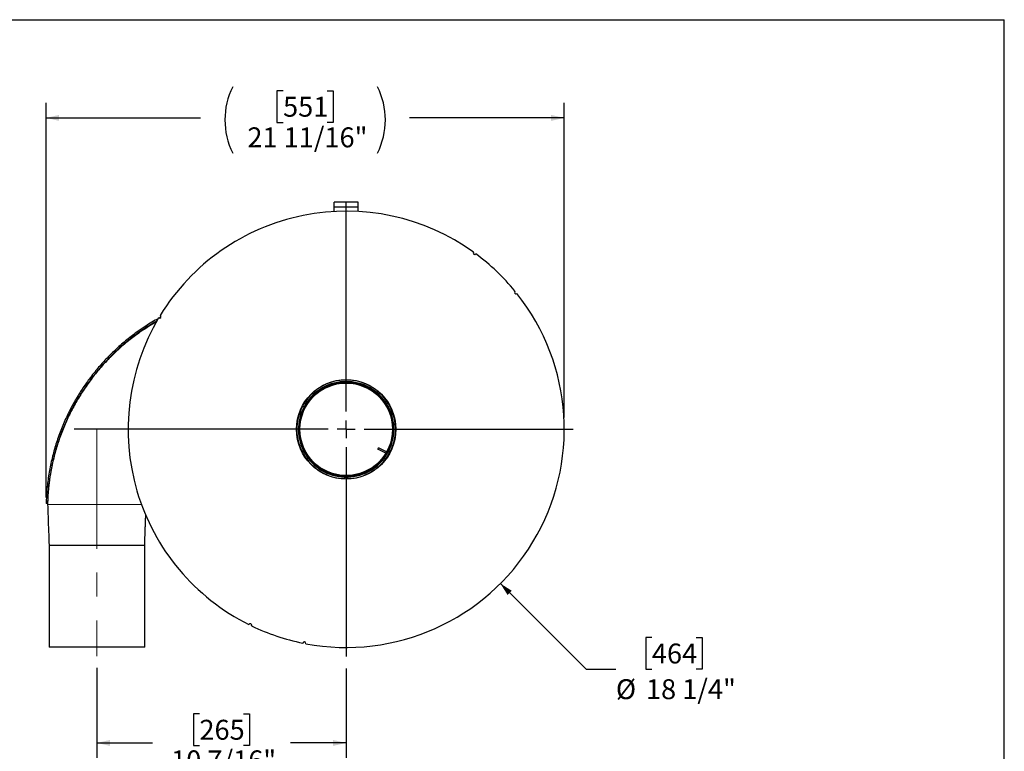
# Model space of a CAD drawing. Units: inches. Extents: x 5 to 105, y 5 to 79.
# Drawn here: x 64 to 105, y 48 to 79 of the extents above; entities that cross this region are included whole.
import ezdxf

# ---------------------------------------------------------------- set-up
doc = ezdxf.new("R2010")
doc.units = ezdxf.units.IN
doc.header["$LTSCALE"] = 10
doc.header["$MEASUREMENT"] = 0
doc.linetypes.add('CENTERX2', pattern=[0.8, 0.5, -0.1, 0.1, -0.1])
doc.layers.add('FORMAT', color=7, linetype='Continuous')
doc.styles.add('SLDTEXTSTYLE0', font='TXT', dxfattribs={"width": 0.75})
doc.dimstyles.new('SLDDIMSTYLE1', dxfattribs={"dimtxt": 0.833333, "dimasz": 0.55, "dimexe": 0, "dimexo": 0.0625, "dimgap": 0.208333, "dimtad": 0, "dimtih": 1, "dimtoh": 1, "dimdec": 6, "dimrnd": 1e-09, "dimzin": 12, "dimdsep": 46, "dimlunit": 5, "dimtxsty": 'SLDTEXTSTYLE0', "dimsah": 1, "dimcen": 0.09, "dimadec": 0, "dimazin": 3, "dimtfac": 1, "dimtdec": 3, "dimtofl": 0, "dimtmove": 0, "dimatfit": 3, "dimfxl": 0, "dimfrac": 2, "dimtolj": 1, "dimtzin": 12, "dimarcsym": 0})
doc.dimstyles.new('SLDDIMSTYLE2', dxfattribs={"dimtxt": 0.833333, "dimasz": 0.55, "dimexe": 0, "dimexo": 0.0625, "dimgap": 0.208333, "dimtad": 0, "dimtih": 1, "dimtoh": 1, "dimdec": 3, "dimrnd": 1e-09, "dimzin": 12, "dimdsep": 46, "dimlunit": 5, "dimtxsty": 'SLDTEXTSTYLE0', "dimsah": 1, "dimcen": 0, "dimadec": 0, "dimazin": 3, "dimtfac": 1, "dimtdec": 3, "dimtofl": 0, "dimtmove": 0, "dimatfit": 3, "dimfxl": 0, "dimfrac": 2, "dimtolj": 1, "dimtzin": 12, "dimarcsym": 0})

# ---------------------------------------------------------------- blocks, each defined once
blk = doc.blocks.new('_D_4')
at = {"layer": 'FORMAT'}
for p, q in [((83.915, 55.164), (87.498, 51.58)), ((90.254, 52.904), (90, 52.904)), ((90, 52.904), (90, 51.58)), ((92.101, 52.904), (92.355, 52.904)), ((92.355, 52.904), (92.355, 51.58)), ((87.498, 51.58), (88.748, 51.58)), ((90, 51.58), (90.254, 51.58)), ((92.355, 51.58), (92.101, 51.58))]:
    blk.add_line(p, q, dxfattribs=at)
blk.add_solid([(83.915, 55.164), (84.216, 54.686), (84.392, 54.863)], dxfattribs=at)
at = {"layer": 'FORMAT', "char_height": 0.8333, "attachment_point": 1, "style": 'SLDTEXTSTYLE0'}
for s, insert in [('464', (90.254, 52.655)), ('%%c', (88.748, 51.162)), ('18 1/4"', (90.006, 51.162))]:
    blk.add_mtext(s, dxfattribs=dict(at, insert=insert))
blk = doc.blocks.new('_D_5')
at = {"layer": 'FORMAT'}
for p, q in [((67.031, 51.632), (67.031, 47.872)), ((77.463, 51.616), (77.463, 47.872)), ((71.323, 49.715), (71.07, 49.715)), ((71.07, 49.715), (71.07, 48.391)), ((73.171, 49.715), (73.424, 49.715)), ((73.424, 49.715), (73.424, 48.391)), ((67.031, 48.497), (69.356, 48.497)), ((71.07, 48.391), (71.323, 48.391)), ((73.424, 48.391), (73.171, 48.391)), ((77.463, 48.497), (75.138, 48.497))]:
    blk.add_line(p, q, dxfattribs=at)
for points in [[(67.031, 48.497), (67.581, 48.372), (67.581, 48.622)], [(77.463, 48.497), (76.913, 48.622), (76.913, 48.372)]]:
    blk.add_solid(points, dxfattribs=at)
at = {"layer": 'FORMAT', "char_height": 0.8333, "attachment_point": 1, "style": 'SLDTEXTSTYLE0'}
for s, insert in [('265', (71.323, 49.465)), ('10 7/16"', (70.139, 48.185))]:
    blk.add_mtext(s, dxfattribs=dict(at, insert=insert))
blk = doc.blocks.new('_D_6')
at = {"layer": 'FORMAT'}
for p, q in [((74.822, 75.776), (74.568, 75.776)), ((74.568, 75.776), (74.568, 74.451)), ((76.669, 75.776), (76.922, 75.776)), ((76.922, 75.776), (76.922, 74.451)), ((64.903, 58.765), (64.903, 75.267)), ((86.588, 62.116), (86.588, 75.267)), ((64.903, 74.642), (71.374, 74.642)), ((86.588, 74.642), (80.116, 74.642)), ((74.568, 74.451), (74.822, 74.451)), ((76.922, 74.451), (76.669, 74.451))]:
    blk.add_line(p, q, dxfattribs=at)
for centre, start, end in [((75.488, 74.558), 153.4349, 206.5651), ((76.002, 74.558), 333.4349, 26.5651)]:
    blk.add_arc(centre, 3.1, start, end, dxfattribs=at)
for points in [[(64.903, 74.642), (65.453, 74.517), (65.453, 74.767)], [(86.588, 74.642), (86.038, 74.767), (86.038, 74.517)]]:
    blk.add_solid(points, dxfattribs=at)
at = {"layer": 'FORMAT', "char_height": 0.8333, "attachment_point": 1, "style": 'SLDTEXTSTYLE0'}
for s, insert in [('551', (74.822, 75.526)), ('21 11/16"', (73.329, 74.246))]:
    blk.add_mtext(s, dxfattribs=dict(at, insert=insert))
blk = doc.blocks.new('SW_CENTERMARKSYMBOL_0')
at = {"layer": 'FORMAT', "color": 0}
for p, q in [((0, 0.75), (0, 9.5)), ((-0.75, 0), (-11.38, 0)), ((0, 0), (-0.375, 0)), ((0, 0), (0, 0.375)), ((0, 0), (0, -0.375)), ((0, 0), (0.375, 0)), ((0.75, 0), (9.5, 0)), ((0, -0.75), (0, -9.5))]:
    blk.add_line(p, q, dxfattribs=at)

msp = doc.modelspace()

# ---------------------------------------------------------------- linework, layer by layer
at = {"color": 7, "linetype": 'Continuous', "lineweight": 25}
for p, q in [((77.9628125, 71.1158985), (76.9628125, 71.1158985)), ((76.9628125, 70.9066985), (76.9628125, 71.1158985)), ((77.9628125, 70.9066985), (76.9628125, 70.9066985)), ((76.9628125, 70.7271896), (76.9628125, 70.9066985)), ((77.9628125, 70.9066985), (77.9628125, 71.1158985)), ((77.9628125, 70.7271896), (77.9628125, 70.9066985)), ((69.7046372, 66.3028942), (69.6377233, 66.2657469)), ((75.7065393, 62.702052), (75.7628576, 62.6695367)), ((79.2190856, 62.702052), (79.1627673, 62.6695367)), ((75.6440393, 62.5937989), (75.7003576, 62.5612835)), ((79.2815856, 62.5937989), (79.2252673, 62.5612835)), ((78.7898936, 60.7871711), (78.8175065, 60.8402141)), ((79.119267, 60.6157068), (78.7898936, 60.7871711)), ((79.1494161, 60.6674296), (78.8175065, 60.8402141)), ((77.4003125, 59.5518445), (77.4003125, 59.6168753)), ((77.5253125, 59.5518445), (77.5253125, 59.6168753)), ((64.9658773, 58.5075599), (64.9060988, 58.5091622)), ((64.9658773, 58.5075599), (64.9658773, 58.4827017)), ((64.9658773, 58.4827017), (68.9019999, 58.4764519)), ((65.0309975, 56.7582116), (65.0309975, 52.5082116)), ((67.0309975, 56.7582116), (65.030998, 56.7582116)), ((69.030997, 56.7582116), (67.0309975, 56.7582116)), ((69.0309975, 52.5082116), (69.0309975, 56.7582116)), ((67.0309975, 52.5082116), (65.0309975, 52.5082116)), ((69.0309975, 52.5082116), (67.0309975, 52.5082116))]:
    msp.add_line(p, q, dxfattribs=at)
for radius in [2.08, 1.9790581, 1.9559419, 1.935]:
    msp.add_circle((77.4628125, 61.6158985), radius, dxfattribs=at)
for centre, radius, start, end in [((77.4628125, 61.6158985), 9.125, 54.3086631, 148.52378788), ((82.8371411, 68.9903284), 0.0625, 144.1124443, 323.72000668), ((77.4628125, 61.6158985), 9.125, 39.3086631, 53.52378788), ((77.4628125, 61.6158985), 9.125, 259.3086631, 38.52378788), ((84.5626582, 67.3480722), 0.0625, 129.1124443, 308.72000668), ((69.6480409, 66.3270522), 0.0625, 239.1124443, 58.72000668), ((77.4628125, 61.6158985), 9.125, 149.3086631, 243.52378788), ((77.4628125, 61.6158985), 2.065, 31.73439863, 148.26560137), ((77.4628125, 61.6158985), 2, 31.79078466, 148.20921534), ((77.4628125, 61.6158985), 2.065, 148.26560137, 151.73439863), ((77.4628125, 61.6158985), 2, 148.20921534, 151.79078466), ((77.4628125, 61.6158985), 2, 28.20921534, 31.79078466), ((77.4628125, 61.6158985), 2.065, 28.26560137, 31.73439863), ((77.4628125, 61.6158985), 2.065, 151.73439863, 268.26560137), ((77.4628125, 61.6158985), 2, 151.79078466, 268.20921534), ((77.4628125, 61.6158985), 2.065, 271.73439863, 28.26560137), ((77.4628125, 61.6158985), 2, 271.79078466, 28.20921534), ((77.4628125, 61.6158985), 2, 268.20921534, 271.79078466), ((77.4628125, 61.6158985), 2.065, 268.26560137, 271.73439863), ((73.4506883, 53.4202603), 0.0625, 334.1124443, 153.72000668), ((77.4628125, 61.6158985), 9.125, 244.3086631, 258.52378788), ((75.7085853, 52.6611058), 0.0625, 349.1124443, 168.72000668)]:
    msp.add_arc(centre, radius, start, end, dxfattribs=at)
for points, knots in [([(69.6006355, 66.2451575), (69.5591891, 66.2223813), (69.421637, 66.1467916), (69.206088, 66.0158956), (68.9464248, 65.8484437), (68.7029653, 65.6792282), (68.4604398, 65.4987422), (68.2305192, 65.3156486), (68.0021379, 65.1213478), (67.7936405, 64.9319545), (67.5939615, 64.7391061), (67.4134943, 64.5544635), (67.233705, 64.3596695), (67.06428, 64.1652585), (66.8874212, 63.9501193), (66.7217921, 63.7354906), (66.5589082, 63.5104614), (66.4163942, 63.3011986), (66.2698247, 63.0725379), (66.1281593, 62.8363839), (65.9830698, 62.5757864), (65.8491185, 62.3158195), (65.7205511, 62.0450416), (65.6023875, 61.7737181), (65.4909139, 61.4929293), (65.3897136, 61.2113842), (65.2662184, 60.8283705), (65.1354663, 60.3428314), (65.0172058, 59.7446998), (64.9353119, 59.1339285), (64.9158553, 58.7178195), (64.9060988, 58.5091622)], [0, 0, 0, 0, 0.01469255, 0.0487615328, 0.0791726165, 0.1120828998, 0.1426550848, 0.175247108, 0.2057640974, 0.2384685851, 0.2654325662, 0.2947928429, 0.3213647335, 0.3506251752, 0.3777177082, 0.4109619682, 0.4378488637, 0.4670876671, 0.4923759374, 0.5251381267, 0.555498106, 0.5880125783, 0.6187553269, 0.6512744517, 0.6823576887, 0.7148261364, 0.7461388881, 0.8095656881, 0.8728534958, 0.9362425561, 1, 1, 1, 1]), ([(69.5301496, 66.1151476), (69.3974269, 66.0374865), (69.092973, 65.8593389), (68.6471382, 65.5478305), (68.187123, 65.1862501), (67.7535179, 64.7965783), (67.3454511, 64.3801444), (66.9653692, 63.9386896), (66.6151483, 63.4749279), (66.2962067, 62.9909726), (66.0083434, 62.4870438), (65.7520424, 61.9627236), (65.5283524, 61.4187675), (65.3394938, 60.8577588), (65.1867707, 60.2827619), (65.0724451, 59.6953252), (64.9934955, 59.095772), (64.9751001, 58.6874309), (64.9658773, 58.4827017)], [0, 0, 0, 0, 0.0489449696, 0.1122753574, 0.1754644207, 0.2387292845, 0.3022720481, 0.3660635931, 0.4294839367, 0.4926577753, 0.5557784623, 0.619040587, 0.6826484253, 0.7463845447, 0.8097654725, 0.873001952, 0.9363272482, 1, 1, 1, 1]), ([(69.5463938, 66.1451098), (69.471422, 66.1024925), (69.2818064, 65.9947066), (68.990374, 65.8066704), (68.6696331, 65.5827589), (68.3582169, 65.3438688), (68.0565033, 65.0911861), (67.7646163, 64.8241974), (67.4846826, 64.5447932), (67.2132601, 64.2491549), (66.9518574, 63.9376539), (66.7009819, 63.6095346), (66.4647462, 63.2694873), (66.2421696, 62.9156152), (66.0345139, 62.5488343), (65.8421274, 62.1685847), (65.6669477, 61.7776541), (65.5189074, 61.4003453), (65.3952013, 61.0398338), (65.2807796, 60.6580247), (65.1731417, 60.2284893), (65.0813746, 59.7491278), (65.0264058, 59.3745474), (65.0081213, 59.1587604), (65.0037737, 59.1074516)], [0, 0, 0, 0, 0.0291576072, 0.0737441786, 0.1186186212, 0.1634935191, 0.2091996761, 0.254906057, 0.3008762673, 0.3468465832, 0.3947871242, 0.4427276852, 0.4909647451, 0.5392017199, 0.5883815242, 0.6375611299, 0.68707401, 0.7365865501, 0.7772682989, 0.8179498334, 0.8729092418, 0.9279008374, 0.9828566108, 1, 1, 1, 1]), ([(65.0012408, 59.0791759), (64.995024, 59.0149322), (64.9767289, 58.825871), (64.9701926, 58.63414), (64.9658773, 58.5075599)], [0, 0, 0, 0, 0.339803944, 1, 1, 1, 1]), ([(64.9694101, 58.4826961), (64.971599, 58.4215841), (64.9752274, 58.320282), (64.9817296, 58.1374697), (65.0002137, 57.6205139), (65.0170127, 57.1498961), (65.0309942, 56.7582116)], [0, 0, 0, 0, 0.11161897306, 0.18502501309, 0.32171467567, 1, 1, 1, 1]), ([(69.0310008, 56.7582116), (69.0344415, 56.8545922), (69.0408951, 57.0353646), (69.049931, 57.2885356), (69.0576843, 57.505746), (69.0641546, 57.6869682), (69.0691564, 57.8270374), (69.0728442, 57.9302491), (69.0750135, 57.9910088), (69.0760609, 58.020239), (69.0762646, 58.0259226)], [0, 0, 0, 0, 0.2280670723, 0.4277646807, 0.5990918338, 0.7420476658, 0.8566315702, 0.9304450461, 0.9864757103, 1, 1, 1, 1])]:
    msp.add_open_spline(points, degree=3, knots=knots, dxfattribs=at)
at = {"layer": 'FORMAT'}
for p in [(4.9999711, 78.7500156), (104.9999711, 5.0000156)]:
    msp.add_line(p, (104.9999711, 78.7500156), dxfattribs=at)
at = {"layer": 'FORMAT', "linetype": 'CENTERX2', "lineweight": 18}
msp.add_line((67.0309975, 61.6205015), (67.0309975, 52.1317908), dxfattribs=at)

# ---------------------------------------------------------------- block references
at = {"layer": 'FORMAT'}
msp.add_blockref('SW_CENTERMARKSYMBOL_0', (77.4628125, 61.6158985), dxfattribs=at)

# ---------------------------------------------------------------- dimensions: what is measured, and where the dimension line sits
dim = msp.add_linear_dim(base=(64.902820955, 74.6424390244), p1=(86.5878124699, 61.6158984815), p2=(64.902820955, 58.2645379857), text='(<>)', dimstyle='SLDDIMSTYLE1', dxfattribs=at)
dim.commit()
dim.dimension.update_dxf_attribs({"geometry": '_D_6', "text_midpoint": (75.7453167125, 74.6424390244), "dimtype": 160})
dim = msp.add_diameter_dim_2p(p1=(71.0104631, 68.0682479), p2=(83.9151618, 55.1635491), dimstyle='SLDDIMSTYLE2', dxfattribs=at)
dim.commit()
dim.dimension.update_dxf_attribs({"geometry": '_D_4', "text_midpoint": (91.1774637, 51.5803368), "dimtype": 163})
dim = msp.add_linear_dim(base=(67.0309975, 48.4971441), p1=(77.4628125, 52.1158985), p2=(67.0309975, 52.1317908), dimstyle='SLDDIMSTYLE1', dxfattribs=at)
dim.commit()
dim.dimension.update_dxf_attribs({"geometry": '_D_5', "text_midpoint": (72.246905, 48.4971441), "dimtype": 160})

doc.saveas('drawing.dxf')
